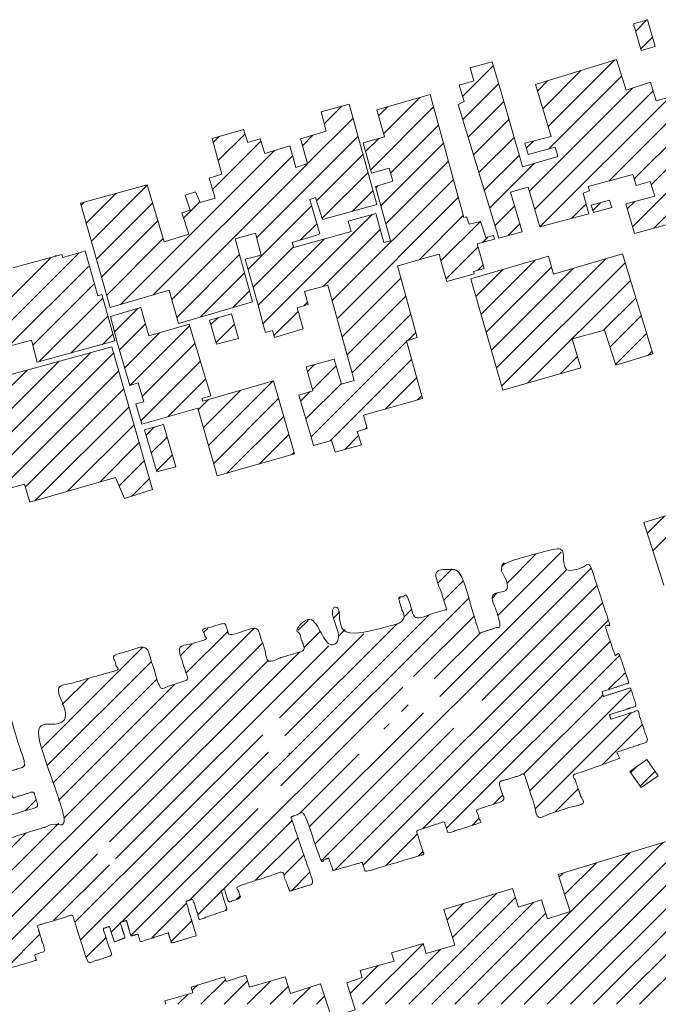
# Model space of a CAD drawing. Units: metres. Extents: x 6 to 363564, y -8 to 6309026.
# Drawn here: x 362742 to 362820, y 6307626 to 6307746 of the extents above; entities that cross this region are included whole.
import ezdxf

# ---------------------------------------------------------------- set-up
doc = ezdxf.new("R2010")
doc.units = ezdxf.units.M
doc.header["$MEASUREMENT"] = 0
for name, color, linetype, lineweight in [('ACHU-CONSTRUCCION', 253, 'Continuous', 9), ('ARQ LINEAS DE PROYECCION', 6, 'Continuous', 35), ('CONSTRUCCION', 253, 'Continuous', 9)]:
    doc.layers.add(name, color=color, linetype=linetype, lineweight=lineweight)
doc.layers.get('ARQ LINEAS DE PROYECCION').off()

# ---------------------------------------------------------------- blocks, each defined once
blk = doc.blocks.new('urbano')
at = {"layer": 'ACHU-CONSTRUCCION'}
for p, q in [((357832.0191632079, 6308401.752535362, 820.8983773551881), (357833.3880704248, 6308403.129274249, 821.0497020483017)), ((357832.6578877846, 6308399.562052472, 820.9143930785358), (357834.0895527395, 6308401.001908142, 821.0726552680135)), ((357821.2816274481, 6308390.053202052, 821.0697636269033), (357829.4481965358, 6308398.220115999, 821.1608014181256)), ((357833.9146911258, 6308382.887415783, 821.1222583428025), (357849.4666263441, 6308398.440007733, 821.2956253737211)), ((357810.8208279329, 6308393.734377522, 821.016246240586), (357814.5644574741, 6308397.478165153, 821.0579787902534)), ((357820.626778284, 6308392.226808579, 821.0750827379525), (357825.3531229178, 6308396.953352802, 821.1277702227235)), ((357821.3580770696, 6308387.301171552, 821.0579967349768), (357830.3087508472, 6308396.252223307, 821.1577754244208)), ((357831.6258233914, 6308377.76996805, 821.0841237939894), (357850.0772657598, 6308396.222189592, 821.2898134216666)), ((357810.8341495785, 6308390.91921638, 821.0037756189704), (357815.2114193084, 6308395.296670957, 821.0525717511773)), ((357819.0070122199, 6308382.121524075, 821.0191688425839), (357831.6680242026, 6308394.783070714, 821.1603089645505)), ((357819.9719291197, 6308394.400415108, 821.0804018527269), (357821.2580493072, 6308395.686589606, 821.0947390310466)), ((357801.1337578687, 6308389.170971424, 821.1999019831419), (357805.5889718923, 6308393.627230296, 821.3465669974685)), ((357819.6452536786, 6308379.931309143, 821.0136645920575), (357834.1507007534, 6308394.43736876, 821.175365768373)), ((357820.287200583, 6308377.744799806, 821.0082016475499), (357836.2273175659, 6308393.685589919, 821.1858959831297)), ((357793.8607425669, 6308390.382517179, 821.10922408849), (357796.0191973912, 6308392.541478209, 821.1802801191807)), ((357799.5506307313, 6308384.758717421, 821.0982027426362), (357807.2459746057, 6308392.455866029, 821.3515323773026)), ((357800.519547032, 6308391.385372123, 821.2292651645839), (357801.6193489747, 6308392.485431995, 821.2654704898596)), ((357811.491644198, 6308388.748255422, 820.9984859973192), (357815.8515351096, 6308393.108330442, 821.0470883958042)), ((357831.8383872042, 6308383.639507528, 821.1117316186428), (357841.035110915, 6308392.836619603, 821.214253179729)), ((357791.8210701661, 6308385.513610851, 820.9924954436719), (357797.3895426894, 6308391.083389303, 821.17580877617)), ((357828.7357051725, 6308383.365177821, 821.0897632278502), (357837.2363745662, 6308391.866206186, 821.1845254413784)), ((357801.9694723877, 6308384.349370772, 821.1282477527857), (357807.85416756, 6308390.23544604, 821.3219710886478)), ((357812.1491388211, 6308386.577294463, 820.9931963793933), (357816.4808874706, 6308390.909226038, 821.0414850562811)), ((357780.2531737665, 6308388.086779424, 820.8595965020359), (357781.0083325559, 6308388.842115314, 820.8844562247396)), ((357780.8704324195, 6308385.875427255, 820.8303336538374), (357784.1580009738, 6308389.163766818, 820.938559949398)), ((357785.5887967477, 6308376.451120235, 820.7377469614148), (357798.0024529675, 6308388.867687739, 821.1464027799666)), ((357791.1870378235, 6308387.708185392, 821.0212061032653), (357792.4704014117, 6308388.991849959, 821.0634542554617)), ((357798.9374337325, 6308386.974132201, 821.127599298954), (357800.5686095337, 6308388.605690551, 821.1812973767519)), ((357812.8066334406, 6308384.406333506, 820.9879067540169), (357817.1102398353, 6308388.710121635, 821.0358817130327)), ((357780.1732980105, 6308382.349373769, 820.7578011713922), (357786.08712274, 6308388.264585426, 820.9524834491313)), ((357800.776974594, 6308380.327837726, 821.0394079722464), (357808.4623605216, 6308388.015026052, 821.292409799993)), ((357818.6157763543, 6308387.38723838, 821.0400457382202), (357819.5065927709, 6308388.278092415, 821.0499762184918)), ((357834.3014946783, 6308377.617268981, 821.1013320349157), (357844.2723125534, 6308387.588507909, 821.2124829031527)), ((357768.8967523256, 6308368.241427895, 820.3369959555566), (357787.7600759769, 6308387.109175427, 820.9579739198089)), ((357772.9182471017, 6308369.435110221, 820.419800080359), (357789.9586056003, 6308386.479465071, 820.9807662852108)), ((357792.9194081741, 6308380.954695277, 820.9294867441058), (357798.6153632457, 6308386.651986176, 821.1169967837632)), ((357813.4641280638, 6308382.235372547, 820.9826171286404), (357817.7395922038, 6308386.511017232, 821.0302783697844)), ((357775.179379152, 6308368.868016977, 820.4446533173323), (357791.798623381, 6308385.491158802, 820.9917564988136)), ((357801.3901641163, 6308378.112415472, 821.0100111737847), (357809.0705534759, 6308385.79460606, 821.2628485113382)), ((357814.121622687, 6308380.064411584, 820.9773275069892), (357819.6041783633, 6308385.547198784, 821.0384449437261)), ((357793.6097702215, 6308378.816463644, 820.9026304483414), (357799.2282735238, 6308384.436284614, 821.0875907838345)), ((357765.3348831477, 6308375.993745707, 820.4180713929236), (357772.1861380729, 6308382.846607406, 820.6436137408018)), ((357794.8161563778, 6308368.708110396, 820.7440128438175), (357809.6787464338, 6308383.57418607, 821.2332872189581)), ((357800.1637850719, 6308382.54325998, 821.0688047781587), (357800.4127743932, 6308382.792307695, 821.0770014747977)), ((357764.7085202428, 6308378.19599149, 820.4470345266163), (357768.3833755198, 6308381.871708605, 820.5680102482438)), ((357795.4283024723, 6308366.491644472, 820.7145816907287), (357810.2869393917, 6308381.353766084, 821.2037259303033)), ((357797.2733024264, 6308379.652099449, 820.973650496453), (357799.8411838019, 6308382.220583055, 821.0581847913563)), ((357764.0821573379, 6308380.398237271, 820.4759976677597), (357764.4610582719, 6308380.777227065, 820.488471031189)), ((357765.9612460526, 6308373.791499926, 820.3891082517803), (357772.8400541226, 6308380.671921233, 820.6155576482415)), ((357776.6330952847, 6308378.808340784, 820.6412581950426), (357778.6269158589, 6308380.802628957, 820.7068944871426)), ((357784.5335659477, 6308372.566886378, 820.6534259952605), (357792.3037616627, 6308380.338904383, 820.9092197455466)), ((357814.7791173065, 6308377.893450627, 820.9720378853381), (357817.1849687861, 6308380.299403703, 820.9988573975861)), ((357824.1524858082, 6308378.781764911, 821.0386712476611), (357825.9447661692, 6308380.574120961, 821.0586509034038)), ((357826.7598752583, 6308379.75358095, 821.6045580357313), (357827.7242604027, 6308380.717563771, 821.592146858573)), ((357830.9788245687, 6308379.951425249, 821.0895304232836), (357831.8949964585, 6308380.867635829, 821.0997435562313)), ((357786.3626262264, 6308365.910108866, 820.5648896545172), (357799.7152148055, 6308379.26582893, 821.0044549927115)), ((357805.4939516279, 6308373.730898669, 820.9963585287333), (357810.8951323534, 6308379.133346092, 821.1741646379232)), ((357766.5876089612, 6308371.589254145, 820.3601451143622), (357773.493970176, 6308378.497235062, 820.5875015556812)), ((357790.9200890118, 6308376.126151644, 820.8140865191817), (357792.9374786297, 6308378.144014386, 820.8804987035692)), ((357808.1633451114, 6308373.572162604, 821.034651670605), (357813.004661003, 6308378.414613893, 821.1940271109343)), ((357816.4101685825, 6308376.69608743, 820.9776010997593), (357817.8293427917, 6308378.115321571, 820.993421509862)), ((357793.7434505763, 6308370.463908603, 820.7582824379206), (357800.7176425735, 6308377.439736208, 820.9878718554974)), ((357813.2642009312, 6308375.845459105, 821.1529882103205), (357813.9514846074, 6308376.532903966, 821.1756134927273)), ((357767.2139718625, 6308369.387008363, 820.3311819769442), (357774.1478862258, 6308376.322548887, 820.5594454631209)), ((357785.1507316845, 6308370.355441269, 820.6241600885987), (357790.1022821608, 6308375.308153, 820.7871644347906)), ((357785.7678444067, 6308368.143943139, 820.5948924347758), (357793.8959024416, 6308376.273907389, 820.8624669648707)), ((357808.7984683382, 6308371.378679195, 821.0059769190848), (357812.7179261016, 6308375.299056165, 821.1350049190223)), ((357751.3710829074, 6308362.131411098, 1001.079999998212), (357763.7452503273, 6308374.505578518, 1001.079999998212)), ((357760.8887840638, 6308374.132897965, 820.8176563344896), (357761.0116666237, 6308374.255819988, 820.8218160383403)), ((357775.8001159744, 6308366.660143796, 820.4155049659312), (357783.4949594604, 6308374.356791897, 820.6688181310892)), ((357743.1677205877, 6308356.756475901, 1001.079999998212), (357760.3417260626, 6308373.930481376, 1001.079999998212)), ((357755.1564966569, 6308363.088397721, 1001.079999998212), (357764.9745411256, 6308372.906442192, 1001.079999998212)), ((357812.695476299, 6308372.447845515, 821.0846829600632), (357813.3415502885, 6308373.094071023, 821.1059516221285)), ((357813.0772247927, 6308367.036873538, 821.1215239539742), (357819.7215758132, 6308373.683085086, 820.9493978768587)), ((357813.7110053429, 6308364.842094097, 821.1261758208275), (357821.699552426, 6308372.832878104, 820.9192275032401)), ((357814.9785664472, 6308360.452535212, 821.135479554534), (357828.356947759, 6308373.834662689, 820.7889042012393)), ((357815.6123470011, 6308358.257755766, 821.1401314176619), (357830.7145360986, 6308373.364173731, 820.7488997466862)), ((357778.6822706739, 6308366.71421884, 820.4608021788299), (357784.098367242, 6308372.131585607, 820.6390993148088)), ((357812.4434442425, 6308369.231652983, 821.116872087121), (357815.7327779511, 6308372.52190776, 821.0316598378122)), ((357814.3447858969, 6308362.647314653, 821.1308276876807), (357824.3415514621, 6308372.646879477, 820.8718552105129)), ((357758.1542290392, 6308363.25770298, 1001.079999998212), (357765.5770463104, 6308370.680520253, 1001.079999998212)), ((357796.0404485667, 6308364.275178544, 820.6851505376399), (357803.2334614599, 6308371.469878362, 820.9219435080886)), ((357818.7962916063, 6308358.61385447, 821.0787196867168), (357831.3757921847, 6308371.196877517, 820.7528398409486)), ((357782.6854777316, 6308367.88960916, 820.5430042743683), (357784.7017750273, 6308369.90637932, 820.6093804985285)), ((357796.6525946612, 6308362.058712618, 820.655719384551), (357803.8455208185, 6308369.25332568, 820.8925095051527)), ((357758.9561474862, 6308361.231194304, 1001.079999998212), (357766.7014468031, 6308368.976493619, 1001.079999998212)), ((357791.3522512296, 6308368.072148469, 820.6795644909143), (357791.8054791147, 6308368.525482642, 820.6944846883416)), ((357828.080254251, 6308365.071679313, 820.8592831641436), (357832.0370482745, 6308369.029581303, 820.7567799389362)), ((357768.1679624969, 6308364.89828857, 821.3531697690487), (357771.0273152793, 6308367.758084711, 821.4066861495376)), ((357787.7061118053, 6308364.425153939, 820.5595340952277), (357790.6564871612, 6308367.376221225, 820.6566600352526)), ((357797.2647407519, 6308359.842246689, 820.6262882314622), (357804.4575801769, 6308367.036773, 820.863075491041)), ((357828.8596821742, 6308363.022588026, 820.8601619452238), (357832.6983043606, 6308366.862285089, 820.7607200294733)), ((357762.8115630353, 6308362.258182723, 1001.079999998212), (357767.3176962862, 6308366.764315976, 1001.079999998212)), ((357768.7694122287, 6308362.671252429, 821.3517517149448), (357771.9486215505, 6308365.850954704, 821.411254607141)), ((357770.0649053918, 6308358.30978819, 821.3506486006081), (357777.3678535315, 6308365.613868691, 821.487332444638)), ((357779.9789677503, 6308365.770372953, 820.3385334387422), (357780.8097171987, 6308366.601140739, 820.3441425152123)), ((357780.6159953529, 6308363.579006728, 820.3452321738005), (357782.8653422648, 6308365.82840329, 820.3604193814099)), ((357766.6669785807, 6308363.285171146, 1001.079999998212), (357767.933945773, 6308364.552138338, 1001.079999998212)), ((357769.4127417484, 6308360.486102559, 821.3511174842715), (357773.6942850033, 6308364.76830969, 821.4312519431114)), ((357804.0507956723, 6308363.801137515, 820.800101287663), (357805.0696395354, 6308364.820220318, 820.8336414843798)), ((357829.5538467484, 6308360.888209514, 820.8632495254278), (357833.3595604429, 6308364.694988874, 820.7646601237357)), ((357771.5568997579, 6308356.973434763, 821.3658982031047), (357778.0220218169, 6308363.439559272, 821.4869010783732)), ((357792.2669213021, 6308352.014499554, 820.4121778011322), (357803.9527854005, 6308363.703104258, 820.7968748062849)), ((357740.4967321212, 6308337.568577511, 820.7629698961973), (357765.2846455703, 6308362.357365219, 820.9919718764722)), ((357741.2876625823, 6308335.531069051, 820.7625804953277), (357768.0677909645, 6308362.312141959, 821.009987462312)), ((357833.4938420633, 6308362.000570629, 820.7822518236935), (357834.0208165327, 6308362.527692659, 820.7686002217233)), ((357753.8351037743, 6308353.735886414, 820.8938921913505), (357761.3798447045, 6308361.280893445, 820.963593930006)), ((357771.4035958553, 6308353.991527952, 821.3503539785743), (357778.6761900986, 6308361.26524985, 821.4864697121084)), ((357791.7936146127, 6308360.027348612, 820.5453453585505), (357792.6253453585, 6308360.859274416, 820.5727258175611)), ((357794.5995306688, 6308351.518900391, 820.4393840543926), (357804.5692860315, 6308361.490993888, 820.7675870023668)), ((357822.7511958609, 6308359.741128696, 820.9973357617855), (357824.8750899339, 6308361.865617497, 820.9423149563372)), ((357743.651510069, 6308335.0665331, 820.7767224162817), (357768.6940534318, 6308360.109959705, 821.0080767832696)), ((357753.2390907535, 6308355.968319185, 820.8960823304951), (357757.4750438387, 6308360.20442167, 820.9352159872651)), ((357792.4222952368, 6308357.827421091, 820.5164585225284), (357795.3064418825, 6308360.712244138, 820.6114042252302)), ((357774.7201517539, 6308354.480018968, 821.3997525423765), (357779.3303583803, 6308359.090940429, 821.4860383495688)), ((357779.6910642663, 6308350.965964833, 821.4547645747662), (357787.5807183104, 6308358.856842214, 821.6024293527007)), ((357791.6252301203, 6308354.201413461, 820.4406363330781), (357795.9469298178, 6308358.524126699, 820.5829060785472)), ((357801.3250287267, 6308355.417220146, 820.6112035885453), (357805.1857866624, 6308359.278883519, 820.7382991984487)), ((357757.2391795645, 6308345.826215014, 820.8945550881326), (357769.3203159029, 6308357.907777451, 821.0061661042273)), ((357779.0647262612, 6308353.16810885, 821.4557168185711), (357783.6045521217, 6308357.708638636, 821.5406853593886)), ((357790.9738429802, 6308356.378629141, 820.468775678426), (357792.1543567571, 6308357.559419774, 820.5076380260289)), ((357778.4383882562, 6308355.370252864, 821.456669062376), (357779.6283859329, 6308356.560435057, 821.4789413623512)), ((357780.3174022714, 6308348.763820821, 821.4538123309612), (357788.2752023654, 6308356.722854819, 821.6027525514364)), ((357805.2909402492, 6308356.555306184, 820.6921779215336), (357805.8022872934, 6308357.06677315, 820.7090113945305)), ((357758.4333297478, 6308344.191940503, 820.897890817374), (357769.946578374, 6308355.705595195, 821.004255425185)), ((357781.9344147423, 6308347.552504889, 821.4714018031955), (357788.8997798765, 6308354.518950038, 821.6017673574388)), ((357762.4173156152, 6308345.347600071, 820.9270003065467), (357770.5728408413, 6308353.50341294, 821.0023447461426)), ((357772.0394306982, 6308352.229072127, 821.3115030787885), (357773.0139257627, 6308353.203571143, 821.3143567182124)), ((357785.890058046, 6308348.680182394, 821.5327616855502), (357789.5243573877, 6308352.315045254, 821.6007821597159)), ((357798.8649985509, 6308352.956613038, 820.5302197448909), (357799.0799193883, 6308353.171584279, 820.537294909358)), ((357766.4013014826, 6308346.503259638, 820.95610980317), (357771.1991033124, 6308351.301230688, 821.0004340708256)), ((357772.6767582985, 6308350.037980139, 821.3147268332541), (357774.6221106442, 6308351.983340377, 821.3204234540462)), ((357796.3774139265, 6308350.46844502, 820.44832880795), (357798.0735822896, 6308352.165011175, 820.504166431725)), ((357789.8457013423, 6308349.807859901, 821.5941215716302), (357790.1489348987, 6308350.111140473, 821.5997969657183)), ((357768.7243478241, 6308345.997921097, 820.9698747843504), (357771.8253657835, 6308349.09904843, 820.9985233917832)), ((357773.3140858987, 6308347.846888151, 821.3179505877197), (357775.2552188316, 6308349.788028957, 821.3236348517239)), ((357770.3051662574, 6308344.750328476, 820.9767827242613), (357772.4516282546, 6308346.896866178, 820.9966127127409)), ((357834.1310205999, 6308338.048990244, 821.1035175509751), (357841.7297673764, 6308345.647362471, 821.1756957545877)), ((357833.4528769347, 6308340.198645646, 821.0695948041975), (357835.5179353671, 6308342.26360229, 821.0892101675272)), ((357815.1126839573, 6308330.107946591, 821.3541841357946), (357822.9062232094, 6308337.893653607, 821.7396862655878)), ((357816.2244012448, 6308334.044124054, 821.5426756292582), (357819.8406909386, 6308337.656779502, 821.7215529456735)), ((357792.7426884005, 6308302.109277284, 819.9806651696563), (357826.5700416247, 6308335.902635194, 821.6539122536778)), ((357807.8205628487, 6308334.125463452, 821.5274889245629), (357809.5221969726, 6308335.825387495, 821.6116591021419)), ((357808.0160600597, 6308320.192877147, 820.8696532957256), (357823.5505699197, 6308335.711775362, 821.6380572877824)), ((357815.5650478209, 6308336.211010663, 821.6435623131692), (357815.9240447077, 6308336.569646776, 821.66131984815)), ((357808.4850028547, 6308331.963658309, 821.4268538467586), (357810.8527217748, 6308334.328997754, 821.5439714565873)), ((357813.1801563555, 6308319.700628886, 820.8580895029008), (357827.2666427883, 6308333.772958888, 821.5548679977655)), ((357788.5372054743, 6308309.210330359, 820.3066484220326), (357811.5356613154, 6308332.185673552, 821.4442514404655)), ((357802.9702276642, 6308332.105580095, 821.4210715405643), (357803.1539072672, 6308332.289075105, 821.4301571249962)), ((357814.4156444388, 6308332.237184986, 821.4532067030668), (357815.0238341073, 6308332.844763445, 821.4832903891802)), ((357795.2412363345, 6308298.954159449, 819.8372518420219), (357827.9632439481, 6308331.643282579, 821.4558237493038)), ((357803.639383884, 6308329.948486427, 821.3206697441638), (357804.5579693781, 6308330.866148774, 821.3661069534719)), ((357769.0540596375, 6308292.572341818, 819.476428989321), (357806.6901206205, 6308330.170579869, 821.3380712158978)), ((357790.6758398133, 6308328.300279906, 821.2134414464235), (357791.8896580728, 6308329.512878319, 821.2734821438789)), ((357794.9811419452, 6308329.77567795, 821.2928991429508), (357795.7661558593, 6308330.559902951, 821.3317293226719)), ((357798.6293910051, 6308299.51333173, 819.871343459934), (357828.659845108, 6308329.513606271, 821.3567795008421)), ((357804.7899883965, 6308322.621202393, 820.9770801514387), (357812.2186008522, 6308330.04234935, 821.3445314280689)), ((357761.9702706056, 6308305.274713613, 820.0605422444642), (357785.2983186523, 6308328.579317784, 821.2144483178854)), ((357779.0853071156, 6308328.023704929, 821.1741282232106), (357779.5854368338, 6308328.523332033, 821.1988667994738)), ((357789.0236838812, 6308315.347474694, 820.5977140590549), (357802.784072181, 6308329.094034284, 821.2783623300493)), ((357791.3942041191, 6308326.192344872, 821.1154736988246), (357793.3967435899, 6308328.192871861, 821.2145279534161)), ((357795.6292898374, 6308327.597597064, 821.1914581805468), (357796.4453619475, 6308328.412849052, 821.2318246364594)), ((357776.9252792465, 6308323.0402704, 820.9337827563286), (357782.0324980596, 6308328.142356642, 821.1864078678191)), ((357788.3956278542, 6308317.545627249, 820.7001488469541), (357798.727093471, 6308327.866710102, 821.2111877836287)), ((357807.3262071068, 6308322.329294879, 820.9690313376486), (357812.9928114692, 6308327.9902045, 821.2493260800838)), ((357748.4928242618, 6308288.985234223, 819.2603883519769), (357786.2823218161, 6308326.73675465, 821.1296202093363)), ((357759.2523298392, 6308313.861813925, 820.4601057656109), (357771.6037437561, 6308326.2008151, 821.0710600763559)), ((357768.2827759998, 6308300.278565526, 819.838781427592), (357794.4164578262, 6308326.385983907, 821.1314662694931)), ((357776.2282534445, 6308325.169522498, 821.0328060016036), (357777.6988034787, 6308326.63859468, 821.1055457629263)), ((357805.9295136872, 6308303.980540633, 820.0989379249513), (357828.8998774866, 6308326.927820014, 821.2351513877511)), ((357751.1595677005, 6308288.823720271, 819.2587958537042), (357787.0168951431, 6308324.645012347, 821.0324542298913)), ((357767.546390889, 6308302.368497865, 819.9358577914536), (357790.8297713155, 6308325.628479304, 821.0875544101)), ((357808.8252139555, 6308304.047753414, 820.1086706183851), (357830.0568428094, 6308325.258045219, 821.1588787399232)), ((357759.9318150336, 6308311.715038848, 820.3602148853242), (357772.6740810702, 6308324.444499349, 820.9905024319887)), ((357760.6113002243, 6308309.568263769, 820.2603240050375), (357773.3586983549, 6308322.302851211, 820.8908654078841)), ((357761.7613385635, 6308319.193878593, 820.7177133336663), (357764.9343223366, 6308322.363673627, 820.8746628202498)), ((357828.691117687, 6308321.068115193, 820.9578229151666), (357830.7676930109, 6308323.14260363, 821.0605393052101)), ((357761.2907854149, 6308307.421488693, 820.1604331247509), (357775.5224948058, 6308321.638895709, 820.8643949739635)), ((357777.3847104626, 6308295.243465808, 819.6214966699481), (357803.4769934582, 6308321.309526967, 820.9121337495744)), ((357819.0481723378, 6308308.609283255, 820.3473400101066), (357831.4648751373, 6308321.013507701, 820.9615237936378)), ((357818.2988700101, 6308310.686311364, 820.4437774345279), (357828.021407863, 6308320.399078403, 820.9246961735189)), ((357803.3262622336, 6308318.333369812, 820.77117677778), (357804.1453945914, 6308319.15167897, 820.8116946071386)), ((357792.0219943205, 6308304.214884881, 820.0785176791251), (357806.004387224, 6308318.183225969, 820.7701472602785)), ((357819.7311358916, 6308306.465983046, 820.2476211898029), (357831.4605779889, 6308318.183637461, 820.8278100863099)), ((357793.4813258106, 6308300.021594977, 819.8837002143264), (357809.7575358952, 6308316.281448037, 820.6887919045985)), ((357801.1796471009, 6308316.18891195, 820.664995919913), (357801.8227832744, 6308316.831401795, 820.6968082115054)), ((357827.9156709964, 6308311.816715568, 820.5189625136554), (357832.8356059397, 6308316.731706146, 820.7623237557709)), ((357763.3232280927, 6308292.498424379, 819.4599596001208), (357786.3339168111, 6308315.485988153, 820.598167706281)), ((357764.0027113351, 6308290.351647353, 819.3600686229765), (357787.0276313665, 6308313.353428144, 820.4989806748927)), ((357789.5345413292, 6308313.16828115), (357789.6214821989, 6308313.255222017)), ((357790.7703262324, 6308305.79005209, 820.1501059234142), (357798.1431021819, 6308313.155418653, 820.514795280993)), ((357756.843006486, 6308311.454911859, 820.3409302197397), (357757.2114153037, 6308311.822950436, 820.3591533116996)), ((357831.4070741812, 6308310.849999261, 822.3485604934394), (357832.0758297498, 6308311.518485701, 822.3418429382145)), ((357832.5788228789, 6308309.194165972, 822.3969767950475), (357834.3831635544, 6308310.997780522, 822.3788524419069)), ((357822.1078889052, 6308306.014770092, 820.2316845096648), (357824.9702158364, 6308308.874220487, 820.3732675686479)), ((357814.6201968694, 6308307.011335162, 820.2618143633008), (357815.7378224785, 6308308.127837595, 820.3170969560742)), ((357757.2039934525, 6308306.164381225, 820.091783888638), (357758.5696733574, 6308307.528688669, 820.1593363173306)), ((357770.1853957826, 6308290.876963595, 819.3988886065781), (357785.7804123664, 6308306.45630773, 820.1702855229378)), ((357812.0148231888, 6308304.408579789, 820.1329413205385), (357812.8546602967, 6308305.247572891, 820.1744832955301)), ((357747.5472114401, 6308290.866149118, 819.3471154086292), (357761.3391230123, 6308304.644200301, 820.0293229557574)), ((357781.454570947, 6308296.483658813, 819.6893084049225), (357789.9409383403, 6308304.961497704, 820.1090808138251)), ((357749.361998597, 6308295.504689889, 819.5703837759793), (357757.2863551097, 6308303.421082698, 819.9623566940427)), ((357785.4514215903, 6308297.650915351, 819.7535087577999), (357790.6592109593, 6308302.853471071, 820.0111085288227)), ((357801.3687347749, 6308299.424345143, 819.8733420856297), (357805.2765167149, 6308303.328199901, 820.0666378699243)), ((357815.5272294263, 6308282.44613118, 820.6360491476953), (357835.3545432779, 6308302.27447325, 820.9601688832045)), ((357818.3555810804, 6308282.44613118, 820.6567104794085), (357837.9128102267, 6308302.004374538, 820.976415105164)), ((357751.8436717483, 6308286.681559406, 819.1591334417462), (357766.0786150301, 6308300.902197071, 819.8632552549243)), ((357788.9121933708, 6308298.282631768, 819.7911923341453), (357791.3774835745, 6308300.745444437, 819.9131362400949)), ((357805.3892695213, 6308300.615261983, 819.9387139566243), (357805.9526367465, 6308301.178063042, 819.9665805362165)), ((357812.6988777647, 6308282.44613118, 820.6153878122568), (357831.2820689807, 6308301.030286094, 820.9191697128117)), ((357760.7393311726, 6308292.742701598, 819.4656500443816), (357767.5481479297, 6308299.544675728, 819.8024435453117)), ((357821.1839327382, 6308282.44613118, 820.6773718111217), (357838.5641598569, 6308299.82725961, 820.9614886939526)), ((357823.3110175112, 6308295.887319594, 820.8144399821758), (357827.2095946873, 6308299.786098942, 820.8781705386937)), ((357789.8715656268, 6308296.415462477, 819.7051458768547), (357792.0957561897, 6308298.637417806, 819.8151639550924)), ((357822.6155200133, 6308298.020284358, 820.8286446966231), (357823.1371203939, 6308298.541911789, 820.8371713683009)), ((357824.0122843998, 6308282.44613118, 820.6980331428349), (357839.2155094797, 6308297.650144679, 820.9465622864664)), ((357778.3886888417, 6308293.420857814, 819.5376566275954), (357781.2673622015, 6308296.296638208, 819.6800482496619)), ((357783.1322123723, 6308295.334036858, 819.6387906484306), (357783.5547875295, 6308295.756187342, 819.6596930399537)), ((357809.5646282675, 6308290.62571248, 820.6664482541382), (357814.9927900413, 6308296.054155746, 820.7551831379533)), ((357772.7382136302, 6308290.601638541, 819.3916608579457), (357776.9939109253, 6308294.853059011, 819.6021660380065)), ((357804.2138227837, 6308282.44613118, 820.5534038133919), (357817.295276651, 6308295.528263433, 820.7672480791807)), ((357807.0421744453, 6308282.44613118, 820.5740651488304), (357819.5536702814, 6308294.958275842, 820.7785922326148)), ((357808.9076426754, 6308292.797191152, 820.6812825314701), (357810.9206543693, 6308294.81030724, 820.7141894996166)), ((357826.8406360613, 6308282.44613118, 820.7186944745481), (357839.8668591099, 6308295.473029751, 820.9316358752549)), ((357781.7430029752, 6308293.946223569, 819.5700743459165), (357781.9348186756, 6308294.137846501, 819.5795623809099)), ((357809.8705261031, 6308282.44613118, 820.5947264805436), (357820.9887653047, 6308293.56494696, 820.776477817446)), ((357829.6689877192, 6308282.44613118, 820.7393558099866), (357840.5534754487, 6308293.331183361, 820.9172859787941)), ((357767.7768436017, 6308291.296409342, 819.4132523648441), (357768.9006698522, 6308292.419106182, 819.4688416682184)), ((357775.1083776036, 6308290.143843174, 819.3753982558846), (357777.6448809633, 6308292.677797437, 819.5008646734059)), ((357754.7228634151, 6308286.73228018, 819.1680495478213), (357759.0372808519, 6308291.042361774, 819.3814592808485)), ((357764.6821945736, 6308288.204870326, 819.2601776495576), (357767.1323130185, 6308290.652526489, 819.3813710957766)), ((357798.5571194643, 6308282.44613118, 820.5120811499655), (357805.9842843952, 6308289.87368127, 820.6334940046072)), ((357832.4973393807, 6308282.44613118, 820.7600171416998), (357840.2873289714, 6308290.236524751, 820.8873611390591)), ((357767.726375019, 6308288.420414064, 819.2772548124194), (357767.8268497342, 6308288.520787805, 819.2822247259319)), ((357801.3854711259, 6308282.44613118, 820.532742485404), (357808.1276502999, 6308289.188659994, 820.6429577842355)), ((357797.0382010507, 6308283.755632328, 820.5128252990544), (357800.4865525195, 6308287.204162625, 820.5691959559917)), ((357777.6633993739, 6308284.179314239, 820.3751215934753), (357778.3262695128, 6308284.842218751, 820.385957621038)), ((357778.7586578483, 6308282.44613118, 820.3674518242478), (357781.7639217171, 6308285.451550895, 820.4165792688727)), ((357781.5870095099, 6308282.44613118, 820.388113155961), (357784.4787836018, 6308285.338055231, 820.4353853724897)), ((357784.4153611677, 6308282.44613118, 820.4087744876742), (357787.2667985203, 6308285.297716402, 820.4553873129189)), ((357775.9303061905, 6308282.44613118, 820.3467904888093), (357777.1477834823, 6308283.663671605, 820.366692751646)), ((357787.2437128293, 6308282.44613118, 820.4294358193874), (357789.4465622845, 6308284.64909487, 820.4654460921884)), ((357790.0720644871, 6308282.44613118, 820.4500971548259), (357792.1682948189, 6308284.542470219, 820.4843645095825)), ((357792.9004161487, 6308282.44613118, 820.4707584865391), (357793.9045909586, 6308283.450358067, 820.4871738664806))]:
    blk.add_line(p, q, dxfattribs=at)
at = {"layer": 'CONSTRUCCION', "flags": 128}
for points, elevation in [([(357836.293146109, 6308393.703302417), (357834.5138190443, 6308393.198425254), (357833.8432288149, 6308395.49805537), (357830.8512390087, 6308394.515195481), (357829.674449859, 6308398.290378744), (357819.7254005129, 6308395.211832952), (357821.6450141462, 6308388.825666077), (357818.4259147512, 6308387.997957102), (357818.8323132599, 6308386.642540066), (357822.1673924568, 6308387.509143354), (357822.483357908, 6308386.386279194), (357818.1397753412, 6308385.119955758), (357818.1333725581, 6308385.138893409), (357815.6072398627, 6308393.963603023), (357814.415984636, 6308397.982247088), (357811.7271757739, 6308397.238045909), (357812.1723364535, 6308395.665052044), (357810.3993517438, 6308395.127445609), (357811.0077101531, 6308393.11502366), (357810.2828137631, 6308392.738175003), (357815.2370027358, 6308376.37423262), (357818.1089623289, 6308377.16037325), (357816.6768568548, 6308382.014760591), (357818.8588860313, 6308382.63608662), (357820.2841370458, 6308377.744512476), (357826.2933521101, 6308379.357457208), (357825.573852917, 6308381.892814427), (357826.3481688442, 6308382.160016183), (357826.19129852, 6308382.683147077), (357831.6802785898, 6308384.156450707), (357832.0892394351, 6308382.839766848), (357833.7804977128, 6308383.310072644), (357834.3505987319, 6308381.531463983), (357830.798277797, 6308380.572976479), (357831.870223658, 6308376.957823124), (357838.2978212403, 6308378.704181656)], 821.207368183881), ([(357786.662219567, 6308364.784539027), (357787.5362174901, 6308365.02972687), (357787.7803832683, 6308364.209676208), (357791.2967659103, 6308365.249299), (357790.5339716355, 6308367.831397757), (357791.8942481334, 6308368.244737703), (357791.4607919136, 6308369.837116925), (357794.2943876031, 6308370.621266222), (357797.5221692118, 6308358.917158736), (357795.9670656005, 6308358.456056409), (357795.0680016035, 6308361.533192245), (357791.6342115121, 6308360.586518764), (357792.468991624, 6308357.659399101), (357790.7532480413, 6308357.109606932), (357792.148000689, 6308352.442642912), (357792.5530811044, 6308350.940466942), (357794.764740398, 6308351.56272867), (357795.2038123289, 6308350.13960693), (357798.4110085944, 6308351.03113896), (357797.9158482197, 6308352.68211128), (357799.1195824647, 6308353.030435205), (357798.6741211766, 6308354.657435233), (357805.8965473974, 6308356.729212327), (357803.9373564439, 6308363.763620727), (357805.2434216941, 6308364.20743859), (357802.8293709698, 6308372.983178817), (357802.8994445184, 6308372.995281238), (357805.5768565515, 6308373.748645598), (357807.9355271662, 6308374.396221207), (357808.2731067406, 6308373.129212328), (357808.8866966346, 6308371.049881293), (357812.2130682858, 6308372.008726167), (357812.1393145117, 6308372.280751986), (357813.4560005048, 6308372.665179917), (357812.6087096313, 6308375.665066388), (357814.7245966548, 6308376.235975228), (357814.5850626731, 6308376.690327474), (357813.6426416392, 6308376.451319935), (357813.0008993352, 6308378.412454309), (357811.6061466912, 6308378.068028819), (357811.3045176135, 6308378.984167925), (357810.9488915259, 6308378.919499202), (357806.8242136481, 6308393.979627987), (357800.3125445897, 6308392.104772799), (357801.2307967934, 6308388.792873021), (357798.6478706801, 6308388.054147474), (357799.6716549749, 6308384.352577908), (357801.8019198755, 6308384.944638824), (357802.2533316629, 6308383.37197425), (357800.1266182008, 6308382.70762506), (357801.9739142599, 6308376.028587613), (357801.1734961586, 6308375.850769991), (357800.1712548787, 6308379.402766207), (357796.8026300425, 6308378.432603236), (357797.1592742259, 6308377.175019998), (357790.1300445142, 6308375.241764896), (357789.9252018349, 6308375.831027873), (357792.78715655, 6308376.689297168), (357793.3034244383, 6308376.895907782), (357792.082598606, 6308381.124177078), (357792.7977476919, 6308381.348850377), (357793.6673823836, 6308378.654607389), (357800.3220398145, 6308380.501984933), (357796.9240674654, 6308392.796190994), (357793.4902773703, 6308391.849517206), (357794.0985426957, 6308389.476450709), (357790.9488527643, 6308388.544023875), (357791.8272542076, 6308385.502574245), (357790.3629135581, 6308385.013241686), (357789.6282243895, 6308387.696615508), (357786.5666365119, 6308386.736562099), (357785.997319823, 6308388.561686158), (357784.5138843523, 6308388.082557155), (357783.9878664071, 6308389.691273546), (357780.1136719452, 6308388.587884162), (357781.3351838308, 6308384.208431663), (357779.7445282916, 6308383.711956855), (357780.504034506, 6308381.288691679), (357780.4962046722, 6308381.266970132), (357778.6571885923, 6308380.727204818), (357778.0754972564, 6308382.041364493), (357776.834489228, 6308381.645404531), (357777.4445664415, 6308379.814384602), (357776.4137982929, 6308379.474158766), (357777.2613784799, 6308376.848629119), (357774.2676588836, 6308375.903460197), (357772.1588619219, 6308382.92233376), (357764.0066728274, 6308380.64744561), (357767.6382817643, 6308367.861867743), (357774.8525723609, 6308370.004701385), (357775.9988487976, 6308365.920430321), (357785.0532575044, 6308368.579504695), (357782.9682005847, 6308376.277054667), (357785.4520538503, 6308376.964135267), (357786.1411535571, 6308374.27467636), (357784.187943315, 6308373.781912604), (357785.7598153221, 6308368.141665708), (357786.4363648946, 6308365.608070018), (357786.6755076328, 6308364.787521295)], 820.8227395191789), ([(357750.6997698488, 6308361.895564448), (357757.9892760569, 6308363.85907896), (357758.6823007444, 6308361.167985177), (357768.2202099243, 6308363.763419913), (357766.6239395904, 6308369.443682067), (357766.1205062585, 6308369.318455162), (357764.5705694312, 6308374.795987742), (357764.1214782724, 6308374.655376455)], 820.2343420237303), ([(357764.1368849332, 6308374.659830021), (357761.848926315, 6308373.998474084), (357761.7334970737, 6308374.359154645), (357755.7029639164, 6308372.737089459)], 820.2115576341748), ([(357821.3165394643, 6308374.147141952), (357811.8248270693, 6308371.384564053), (357815.7622030879, 6308357.749366752), (357825.278773723, 6308360.461246996), (357824.2515255752, 6308364.009449456), (357828.1840100864, 6308365.100498987), (357829.5789058672, 6308360.812845862), (357834.1260566579, 6308362.192694183), (357830.3908932338, 6308374.43663626), (357821.9553031603, 6308371.940797763), (357821.3165394643, 6308374.147141952)], 820.920670632273), ([(357787.6642109024, 6308358.881000711), (357790.2068693692, 6308349.910893288), (357780.7555183152, 6308347.216382345), (357778.3865550289, 6308355.546485193), (357771.5325992162, 6308353.552815646), (357770.7975889946, 6308356.075811345), (357771.7457645999, 6308356.323088178), (357771.0784459541, 6308358.625331286), (357770.0555076318, 6308358.306827307), (357768.5438114124, 6308363.441473443), (357767.6867042648, 6308366.774101089), (357771.3795873466, 6308367.861871099), (357772.3645844476, 6308364.383436088), (357777.309259882, 6308365.814676361), (357779.9502428824, 6308357.022758577), (357778.8829022663, 6308356.707840215), (357779.0071202311, 6308356.380955238), (357787.6642109024, 6308358.881000711)], 821.4391370713711), ([(357752.4773762802, 6308358.826858435), (357767.8537717405, 6308363.065616941), (357772.8358637819, 6308345.546656705), (357769.3842069337, 6308344.460516384), (357768.2748249339, 6308347.046789462), (357757.7837036828, 6308344.003483392), (357757.1269322353, 6308346.201373649), (357754.6620138751, 6308345.498694427)], 820.8492767065763), ([(357835.9529495703, 6308342.396536464), (357833.033446105, 6308341.522596523), (357835.458069356, 6308333.812826633)], 821.9086174666882), ([(357797.4456511083, 6308282.44613118), (357796.629304746, 6308285.083324086), (357798.5132956484, 6308285.74204017), (357798.2731601464, 6308286.574692229), (357802.4133695046, 6308287.752341696), (357802.1118417474, 6308288.772328876), (357805.9687120745, 6308289.916099438), (357806.3440558666, 6308288.660185868), (357809.8432919884, 6308289.692401512), (357808.522212548, 6308294.079318834), (357816.9317114333, 6308296.647819461), (357817.6784511412, 6308294.360668059), (357820.4686919319, 6308295.252008433), (357821.1939862834, 6308292.908663604), (357823.9788762646, 6308293.833634155), (357822.5095318014, 6308298.351445062), (357837.6245899404, 6308302.968014475)], 820.8022274188697)]:
    blk.add_lwpolyline(points, dxfattribs=dict(at, elevation=elevation))
at = {"layer": 'CONSTRUCCION', "extrusion": (-0.09078875963166076, -0.01919016874264459, 0.9956852607868479), "elevation": -152729.0629303697, "flags": 128}
blk.add_lwpolyline([(-6098028.417737182, 1647625.858012362), (-6098028.552683249, 1647627.636533063), (-6098031.947298364, 1647627.383205607), (-6098031.811743753, 1647625.600389275), (-6098028.417737183, 1647625.857917122)], dxfattribs=at)
at = {"layer": 'CONSTRUCCION', "extrusion": (-0.00851352845720533, 0.03103626395735776, 0.9994820009148627), "elevation": 193563.3571171747, "flags": 128}
blk.add_lwpolyline([(-2013881.260307117, -5985860.734076614), (-2013881.271756943, -5985859.788330467), (-2013878.942323141, -5985859.798034978), (-2013878.911375802, -5985860.734076614), (-2013881.260307118, -5985860.733586847)], dxfattribs=at)
at = {"layer": 'CONSTRUCCION', "extrusion": (-0.005191779725436694, -0.008069486727233685, 0.9999539633439339), "elevation": -51942.4813982579, "flags": 128}
blk.add_lwpolyline([(357781.9418861979, 6308153.322756705), (357782.803946916, 6308150.316403749), (357780.1176903322, 6308149.593086948), (357779.256640941, 6308152.554925096), (357781.9415859504, 6308153.322290064)], dxfattribs=at)
at = {"layer": 'CONSTRUCCION', "extrusion": (-0.006824638487150678, 0.0009610887423814683, 0.9999762500269439), "elevation": 4442.508183635013, "flags": 128}
blk.add_lwpolyline([(357769.1254690784, 6308351.516959355), (357771.4483102756, 6308352.177601751), (357772.9423308495, 6308346.997072073), (357770.6278578722, 6308346.351475828), (357769.1253652172, 6308351.516973983)], dxfattribs=at)
at = {"layer": 'CONSTRUCCION', "extrusion": (-0.01329681077406443, 0.02417476720070789, 0.9996193152665821), "elevation": 148565.96120234, "flags": 128}
blk.add_lwpolyline([(-3353750.739310525, -5352860.092417374), (-3353750.490834304, -5352862.515764397), (-3353747.973723109, -5352862.226676741), (-3353748.243244746, -5352859.850836776), (-3353750.739310527, -5352860.092896922)], dxfattribs=at)
at = {"layer": 'CONSTRUCCION', "extrusion": (-0.00369102913956331, -0.07485503369891566, 0.9971875953068337), "elevation": -472709.103106932, "flags": 128}
blk.add_lwpolyline([(46662.47567850247, 6300539.624080834), (46662.32829682075, 6300540.02038011), (46665.70349785604, 6300541.174570924), (46665.44892286049, 6300541.876449673), (46669.4707993333, 6300543.344422613), (46669.69685664313, 6300542.790895445), (46672.1035163913, 6300543.663088907), (46672.62034764048, 6300542.223420895), (46676.90121031454, 6300543.721741015), (46677.65663131623, 6300541.682595344), (46681.28853000613, 6300543.039904964), (46682.22067744564, 6300540.598153784)], dxfattribs=at)
at = {"layer": 'CONSTRUCCION', "extrusion": (0.1216946384805512, 0.05675679620821557, 0.9909435307066023), "elevation": 402392.7998703193, "flags": 128}
blk.add_lwpolyline([(5565840.267512406, -2963434.992830155), (5565838.563593646, -2963434.781363265), (5565838.184920885, -2963437.834797022), (5565838.907851542, -2963437.933063066)], dxfattribs=at)
at = {"layer": 'CONSTRUCCION'}
blk.add_open_spline([(357743.5513549762, 6308303.721802432, 819.4294479191303), (357746.2754383551, 6308304.544651946, 819.8129313029349), (357744.168388577, 6308311.52618611, 819.9457094036043), (357749.970427824, 6308313.385335864, 819.9983507804573), (357748.9371290783, 6308316.547802981, 820.0254689157009), (357750.9932111147, 6308317.041577816, 820.0446113459766), (357750.3382008913, 6308319.078596767, 820.0318497270346), (357753.4829520116, 6308319.951768863, 820.0414209403098), (357753.9923462215, 6308318.224512172, 820.0478017516434), (357755.1038504782, 6308318.521457268, 819.8947166353464), (357757.28636978, 6308311.608294023, 819.9421158470213), (357754.7389354685, 6308310.832809239, 819.9660301506519), (357755.7483324276, 6308307.73878812, 819.9677089750767), (357758.2558015267, 6308308.5342607, 819.9633835852146), (357758.8452894257, 6308306.665015114, 819.9763161092997), (357754.654118737, 6308305.396514796, 820.0558278150856), (357755.5486922393, 6308302.899470512, 819.7179003246129), (357759.5525680909, 6308304.124190506, 819.7917462699115), (357759.6798003631, 6308304.155998727, 819.7746971026063), (357762.0982268321, 6308304.883187668, 819.8105288855731), (357758.5771904233, 6308316.029411308, 819.9237876497209), (357762.3360694775, 6308317.295032818, 820.0235389247537), (357761.1432642171, 6308321.315221421, 820.0156727805734), (357768.5553428325, 6308323.421973336, 820.4744752347469), (357767.9843573885, 6308325.227898199, 820.4751210063696), (357772.0748942101, 6308326.40221321, 819.5444267094135), (357773.7631796802, 6308321.101904366, 819.6481145657599), (357777.2006109374, 6308322.230127883, 820.3246284350753), (357775.9226584228, 6308326.142439658, 820.3472191542387), (357779.3880833926, 6308327.176289264, 820.4142173528671), (357778.9816882404, 6308328.408495141, 819.6764473430812), (357781.6945578957, 6308329.196528225, 820.6759208962321), (357782.2035953419, 6308327.650888404, 820.6642469540238), (357785.6035858819, 6308328.697239915, 820.7025318145752), (357787.0801208073, 6308324.47808772, 820.7822913303971), (357791.514740398, 6308325.85454696, 820.8014337569475), (357790.4149521941, 6308329.090388814, 820.7918625436723), (357792.8843244294, 6308329.862237016, 820.2152394168079), (357794.0154096687, 6308326.293817265, 820.282715536654), (357795.8520095999, 6308326.892434165, 820.3688561655581), (357794.783182429, 6308330.493621642, 820.3624753579497), (357795.7191570344, 6308330.760748935, 820.3761699274182), (357796.8040656315, 6308327.321075177, 820.4039503186941), (357803.8101797084, 6308329.442754304, 820.4727173671126), (357802.9386446307, 6308332.261322072, 820.4342912063003), (357804.0043225976, 6308332.615688659, 820.6935572400689), (357804.963011829, 6308329.648201248, 820.7194686718285), (357808.8284236768, 6308330.879059123, 820.7767531350255), (357808.8284236768, 6308330.879059123, 820.7784908600152), (357807.4712759348, 6308335.300508143, 820.8738694414496), (357810.3094478789, 6308336.073776675, 820.889761954546), (357812.8165327514, 6308328.185361197, 820.9003848396242), (357812.8827444854, 6308327.957193222, 821.1953453160822), (357815.5375929603, 6308328.813932624, 821.2207712046802), (357814.2903200964, 6308332.633806888, 821.2191759981215), (357816.4575984532, 6308333.293318288, 821.2223664037883), (357815.4933508912, 6308336.470898781, 821.2096050903201), (357822.739815017, 6308338.485284596, 821.2558656558394), (357823.6372044625, 6308335.439179977, 821.2478896453977), (357826.4545350054, 6308336.335061809, 820.2097796574235), (357828.8477916399, 6308329.000714448, 820.1908346824348), (357828.2619058358, 6308328.807850286, 821.4558009579778), (357829.4642844515, 6308325.281460932, 820.7278002277017), (357830.0020776557, 6308325.444308612, 820.7356630116701), (357830.8081242906, 6308322.993101912, 821.5982357226312), (357831.1857505607, 6308321.835832708, 821.5982357226312), (357827.9019287283, 6308320.785844609, 821.601426128298), (357828.0711089986, 6308320.184587857, 821.6157829537988), (357831.378233848, 6308321.24189887, 821.6273815110326), (357832.1104528511, 6308319.008630339, 821.6200000010431), (357828.7999486866, 6308317.94209419, 821.6267177350819), (357828.9729263762, 6308317.390819739, 821.6920950971544), (357832.2778041491, 6308318.462115858, 820.155330363661), (357833.5353135334, 6308314.635388967, 820.1534647643566), (357829.7263743559, 6308313.357171249, 820.2715094462037), (357830.0485036353, 6308312.599149153, 820.2699142433703), (357824.3914175424, 6308310.555027325, 820.2571526244283), (357825.5899566206, 6308307.087222826, 820.2603430263698), (357820.0725952515, 6308305.354528345, 820.9311291836202), (357818.3773048649, 6308310.68867337, 820.9239460453391), (357815.2057774159, 6308309.68910948, 820.943713799119), (357815.9637082609, 6308307.41660269, 820.9478109069169), (357812.504198389, 6308306.293375965, 820.8958745077252), (357813.0182958039, 6308304.701231431, 820.907900325954), (357809.017096428, 6308303.423347279, 820.2019013017416), (357808.5788112598, 6308304.838349262, 820.196516007185), (357805.1503551917, 6308303.717340015, 820.3046800121665), (357806.0665931756, 6308300.817064129, 819.9246363714337), (357798.8863636756, 6308298.688032482, 819.8543290495872), (357798.5186067874, 6308299.847302786, 820.2801638841629), (357794.9441812949, 6308298.848860754, 820.3194616548717), (357794.4097707624, 6308300.370864598, 820.3455668799579), (357793.4591057615, 6308299.991226243, 820.3467314690351), (357791.4028479437, 6308306.007685181, 820.4601538144052), (357789.780952135, 6308305.410461145, 820.5107071138918), (357792.5627673732, 6308297.228990151, 820.4524820707738), (357789.6311697307, 6308296.304368429, 820.4644734039903), (357788.7493044416, 6308298.687600033, 820.4501168839633), (357783.1759220752, 6308296.88177466, 820.4309744536877), (357783.63898308, 6308295.454219803, 820.443736076355), (357782.1291060689, 6308295.003436698, 820.0352079831064), (357781.6403762492, 6308296.528085584, 820.0514697730541), (357781.2313308695, 6308296.392529689, 820.0658265948296), (357781.969328245, 6308293.999366752, 820.0690545365214), (357778.5655305216, 6308292.851163375, 820.0690169967711), (357777.7525174299, 6308295.339075297, 820.0594457834959), (357776.9196972119, 6308295.075352957, 820.0829239785671), (357778.1829401123, 6308290.861639769, 819.7457707449794), (357775.1738999168, 6308289.929521173, 819.7166066467762), (357774.8522696177, 6308290.860208146, 820.2886364348233), (357774.7568452599, 6308291.210097363, 820.5135416723788), (357771.3402349481, 6308290.092776889, 820.4965660572052), (357771.0303335244, 6308291.069709778, 820.4965660572052), (357770.1957050877, 6308290.805194261, 820.0753694288433), (357769.6257194298, 6308292.726253862, 820.0716107673943), (357768.8695815483, 6308292.484265278, 820.1098953224719), (357769.4543476233, 6308290.601545163, 820.0939435996115), (357768.1608422676, 6308290.089822697, 820.0891579948366), (357767.5356989818, 6308291.993997933, 820.0987292081118), (357766.7730090821, 6308291.71902708, 820.1030896939337), (357767.8452378491, 6308288.419367054, 820.106704916805), (357764.8940372521, 6308287.487528928, 820.1083562746644), (357763.0289858261, 6308293.397228319, 820.0692037716508), (357758.6937488521, 6308292.100724518, 820.1540437042713), (357759.6749918702, 6308288.95631368, 820.1684850603342), (357758.3744568804, 6308288.506023446, 820.1668898575008), (357758.6037366444, 6308287.857375724, 820.1668898575008), (357752.0791329274, 6308285.887048563, 820.1796514801681), (357750.8730667623, 6308289.688027598, 819.9027494117618), (357748.1701467501, 6308288.858251909, 819.8544669933617), (357746.9351148585, 6308292.782815646, 819.8810190111399), (357749.9209640341, 6308293.695189072, 819.9072969742119), (357748.8567515666, 6308297.097428519, 820.0489529110491), (357745.8863102699, 6308296.194920508, 819.4344886615872), (357743.5513549762, 6308303.721802432, 819.4386767186224)], degree=1, knots=[0, 0, 0.00390625, 0.0078125, 0.01171875, 0.015625, 0.01953125, 0.0234375, 0.02734375, 0.03125, 0.03515625, 0.0390625, 0.04296875, 0.046875, 0.05078125, 0.0546875, 0.05859375, 0.0625, 0.06640625, 0.0703125, 0.07421875, 0.078125, 0.08203125, 0.0859375, 0.08984375, 0.09375, 0.09765625, 0.1015625, 0.10546875, 0.109375, 0.11328125, 0.1171875, 0.12109375, 0.125, 0.12890625, 0.1328125, 0.13671875, 0.140625, 0.14453125, 0.1484375, 0.15234375, 0.15625, 0.16015625, 0.1640625, 0.16796875, 0.171875, 0.17578125, 0.1796875, 0.18359375, 0.1875, 0.19140625, 0.1953125, 0.19921875, 0.203125, 0.20703125, 0.2109375, 0.21484375, 0.21875, 0.22265625, 0.2265625, 0.23046875, 0.234375, 0.23828125, 0.2421875, 0.24609375, 0.25, 0.5, 0.5069444444444444, 0.5138888888888888, 0.5208333333333334, 0.5277777777777778, 0.5347222222222222, 0.5416666666666666, 0.5486111111111112, 0.5555555555555556, 0.5625, 0.5694444444444444, 0.576388888888889, 0.5833333333333334, 0.5902777777777778, 0.5972222222222222, 0.6041666666666667, 0.6111111111111112, 0.6180555555555556, 0.625, 0.6319444444444444, 0.638888888888889, 0.6458333333333334, 0.6527777777777778, 0.6597222222222223, 0.6666666666666667, 0.6736111111111112, 0.6805555555555556, 0.6875, 0.6944444444444445, 0.701388888888889, 0.7083333333333334, 0.7152777777777779, 0.7222222222222223, 0.7291666666666667, 0.7361111111111112, 0.7430555555555556, 0.75, 0.7575757575757576, 0.7651515151515151, 0.7727272727272727, 0.7803030303030303, 0.7878787878787878, 0.7954545454545454, 0.803030303030303, 0.8106060606060606, 0.8181818181818181, 0.8257575757575757, 0.8333333333333333, 0.8409090909090908, 0.8484848484848484, 0.856060606060606, 0.8636363636363635, 0.8712121212121211, 0.8787878787878787, 0.8863636363636362, 0.8939393939393938, 0.9015151515151514, 0.909090909090909, 0.9166666666666665, 0.9242424242424241, 0.9318181818181817, 0.9393939393939392, 0.9469696969696968, 0.9545454545454544, 0.9621212121212119, 0.9696969696969695, 0.9772727272727271, 0.9848484848484846, 0.9924242424242422, 1, 1], dxfattribs=at)

msp = doc.modelspace()

# ---------------------------------------------------------------- block references
at = {"layer": 'ARQ LINEAS DE PROYECCION', "lineweight": 0}
msp.add_blockref('urbano', (4985.039507133421, -656.8631977383047, -828.8258497864008), dxfattribs=at)

doc.saveas('drawing.dxf')
